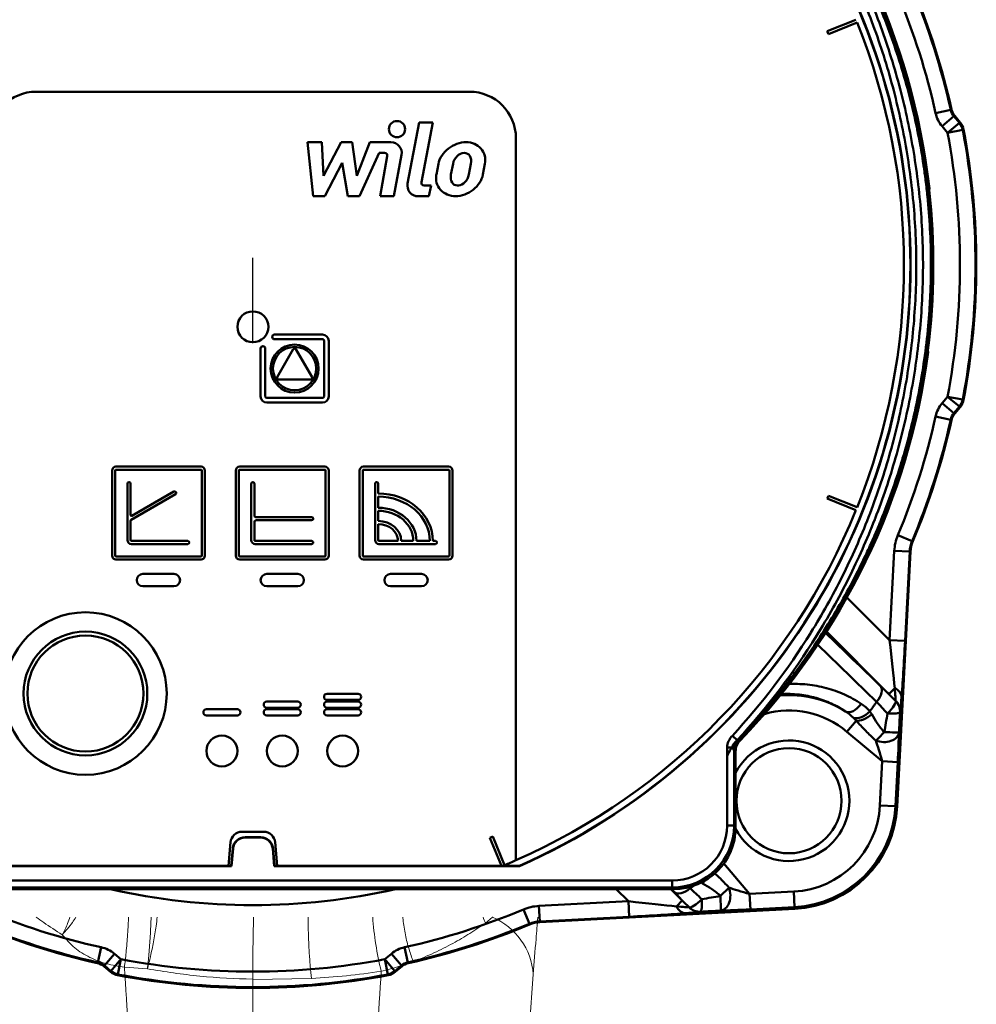
# Model space of a CAD drawing. Extents: x -69 to 1032, y -109 to 243.
# Drawn here: x 777 to 838, y 31 to 95 of the extents above; entities that cross this region are included whole.
import ezdxf

# ---------------------------------------------------------------- set-up
doc = ezdxf.new("R2010")
doc.units = 0
doc.linetypes.add('AM_ISO08W050', pattern=[18, 12, -1.5, 3, -1.5])
doc.layers.get('0').update_dxf_attribs({"linetype": 'CONTINUOUS'})
doc.layers.add('AM_0', color=7, linetype='CONTINUOUS', lineweight=50)
doc.layers.add('AM_7', color=4, linetype='AM_ISO08W050', lineweight=25)

# ---------------------------------------------------------------- blocks, each defined once
blk = doc.blocks.new('jkl')
at = {"layer": 'AM_0'}
for p, q in [((1362.862, 130.683), (1361.007, 129.934)), ((1362.936, 130.497), (1361.082, 129.748)), ((1361.007, 129.934), (1361.082, 129.748)), ((1337.888, 126.028), (1309.888, 126.028)), ((1368.01, 124.645), (1368.986, 124.862)), ((1368.986, 124.862), (1369.035, 124.886)), ((1368.431, 123.794), (1369.196, 124.436)), ((1369.245, 124.46), (1369.196, 124.436)), ((1369.196, 124.436), (1369.549, 124.016)), ((1369.598, 124.04), (1369.245, 124.46)), ((1333.887, 120.099), (1334.633, 124.028)), ((1334.633, 124.028), (1335.508, 124.028)), ((1335.508, 124.028), (1334.776, 120.176)), ((1368.783, 123.374), (1368.431, 123.794)), ((1368.783, 123.374), (1369.549, 124.016)), ((1368.783, 123.374), (1369.765, 123.561)), ((1369.549, 124.016), (1369.598, 124.04)), ((1369.814, 123.584), (1369.765, 123.561)), ((1340.888, 76.341), (1340.888, 123.028)), ((1327.429, 122.768), (1328.339, 122.768)), ((1327.779, 119.268), (1327.429, 122.768)), ((1328.444, 120.598), (1328.339, 122.768)), ((1329.599, 122.768), (1328.444, 120.598)), ((1329.599, 122.768), (1330.299, 122.768)), ((1330.614, 120.598), (1330.299, 122.768)), ((1331.454, 122.768), (1330.614, 120.598)), ((1331.454, 122.768), (1332.813, 122.768)), ((1332.049, 122.068), (1330.789, 119.268)), ((1332.404, 122.068), (1332.049, 122.068)), ((1332.119, 119.268), (1332.576, 121.861)), ((1333.501, 121.938), (1332.994, 119.268)), ((1329.669, 121.438), (1328.549, 119.268)), ((1330.019, 119.268), (1329.669, 121.438)), ((1335.745, 120.668), (1335.878, 121.368)), ((1336.69, 120.668), (1336.823, 121.368)), ((1337.978, 121.368), (1337.845, 120.668)), ((1338.888, 121.368), (1338.755, 120.668)), ((1334.948, 119.968), (1335.402, 119.968)), ((1335.402, 119.968), (1335.269, 119.268)), ((1337.17, 119.967), (1337.118, 119.967)), ((1328.549, 119.268), (1327.779, 119.268)), ((1330.789, 119.268), (1330.019, 119.268)), ((1332.994, 119.268), (1332.119, 119.268)), ((1335.269, 119.268), (1334.574, 119.268)), ((1325.288, 110.328), (1328.388, 110.328)), ((1328.388, 110.028), (1325.288, 110.028)), ((1328.488, 106.328), (1328.488, 109.928)), ((1328.788, 109.928), (1328.788, 106.328)), ((1324.388, 106.328), (1324.388, 109.428)), ((1324.688, 109.428), (1324.688, 106.328)), ((1326.501, 109.378), (1325.462, 107.578)), ((1327.714, 107.578), (1326.674, 109.378)), ((1325.549, 107.428), (1327.627, 107.428)), ((1368.431, 105.889), (1368.783, 106.309)), ((1368.783, 106.309), (1369.765, 106.122)), ((1368.783, 106.309), (1369.549, 105.667)), ((1324.788, 106.228), (1328.388, 106.228)), ((1328.388, 105.928), (1324.788, 105.928)), ((1368.431, 105.889), (1369.196, 105.247)), ((1369.549, 105.667), (1369.196, 105.247)), ((1369.598, 105.643), (1369.549, 105.667)), ((1369.765, 106.122), (1369.814, 106.099)), ((1368.01, 105.038), (1368.986, 104.821)), ((1369.196, 105.247), (1369.245, 105.223)), ((1369.245, 105.223), (1369.598, 105.643)), ((1369.035, 104.797), (1368.986, 104.821)), ((1314.788, 96.039), (1314.788, 101.539)), ((1314.988, 101.539), (1314.988, 96.039)), ((1315.038, 101.789), (1320.538, 101.789)), ((1320.538, 101.589), (1315.038, 101.589)), ((1320.588, 96.039), (1320.588, 101.539)), ((1320.788, 101.539), (1320.788, 96.039)), ((1322.788, 96.039), (1322.788, 101.539)), ((1322.988, 101.539), (1322.988, 96.039)), ((1323.038, 101.789), (1328.538, 101.789)), ((1328.538, 101.589), (1323.038, 101.589)), ((1328.588, 96.039), (1328.588, 101.539)), ((1328.788, 101.539), (1328.788, 96.039)), ((1330.788, 96.039), (1330.788, 101.539)), ((1330.988, 101.539), (1330.988, 96.039)), ((1331.038, 101.789), (1336.538, 101.789)), ((1336.538, 101.589), (1331.038, 101.589)), ((1336.588, 96.039), (1336.588, 101.539)), ((1336.788, 101.539), (1336.788, 96.039)), ((1315.788, 97.039), (1315.788, 100.689)), ((1315.988, 100.689), (1315.988, 98.647)), ((1323.788, 97.039), (1323.788, 100.689)), ((1323.988, 100.689), (1323.988, 98.621)), ((1331.788, 97.039), (1331.788, 100.689)), ((1331.988, 100.689), (1331.988, 100.054)), ((1318.886, 100.003), (1316.013, 98.344)), ((1316.063, 98.604), (1318.786, 100.176)), ((1331.988, 99.849), (1331.988, 99.135)), ((1361.082, 99.909), (1361.007, 99.723)), ((1362.862, 98.974), (1361.007, 99.723)), ((1362.936, 99.16), (1361.082, 99.909)), ((1331.988, 98.939), (1331.988, 98.276)), ((1315.988, 98.301), (1315.988, 97.039)), ((1323.988, 98.221), (1323.988, 97.039)), ((1324.088, 98.521), (1327.688, 98.521)), ((1327.688, 98.321), (1324.088, 98.321)), ((1331.988, 98.079), (1331.988, 97.039)), ((1316.038, 96.989), (1319.688, 96.989)), ((1319.688, 96.789), (1316.038, 96.789)), ((1324.038, 96.989), (1327.688, 96.989)), ((1327.688, 96.789), (1324.038, 96.789)), ((1332.038, 96.989), (1333.268, 96.989)), ((1335.688, 96.789), (1332.038, 96.789)), ((1333.473, 96.989), (1334.258, 96.989)), ((1334.463, 96.989), (1335.328, 96.989)), ((1335.523, 96.989), (1335.688, 96.989)), ((1365.569, 97.361), (1366.491, 96.975)), ((1366.491, 96.975), (1366.544, 96.962)), ((1365.037, 90.573), (1365.34, 96.358)), ((1365.34, 96.358), (1366.338, 96.306)), ((1365.528, 79.827), (1366.391, 96.294)), ((1366.338, 96.306), (1366.035, 90.521)), ((1366.391, 96.294), (1366.338, 96.306)), ((1315.038, 95.989), (1320.538, 95.989)), ((1320.538, 95.789), (1315.038, 95.789)), ((1323.038, 95.989), (1328.538, 95.989)), ((1328.538, 95.789), (1323.038, 95.789)), ((1331.038, 95.989), (1336.538, 95.989)), ((1336.538, 95.789), (1331.038, 95.789)), ((1318.788, 94.853), (1316.788, 94.853)), ((1326.788, 94.853), (1324.788, 94.853)), ((1334.788, 94.853), (1332.788, 94.853)), ((1316.788, 94.053), (1318.788, 94.053)), ((1324.788, 94.053), (1326.788, 94.053)), ((1332.788, 94.053), (1334.788, 94.053)), ((1362.277, 93.333), (1365.037, 90.573)), ((1364.984, 87.092), (1360.953, 91.123)), ((1365.037, 90.573), (1366.035, 90.521)), ((1364.984, 87.092), (1365.365, 87.473)), ((1326.788, 86.608), (1324.788, 86.608)), ((1330.688, 87.108), (1328.688, 87.108)), ((1328.688, 86.708), (1330.688, 86.708)), ((1330.688, 86.608), (1328.688, 86.608)), ((1322.888, 86.108), (1320.888, 86.108)), ((1324.788, 86.208), (1326.788, 86.208)), ((1326.788, 86.108), (1324.788, 86.108)), ((1328.688, 86.208), (1330.688, 86.208)), ((1330.688, 86.108), (1328.688, 86.108)), ((1320.888, 85.708), (1322.888, 85.708)), ((1324.788, 85.708), (1326.788, 85.708)), ((1328.688, 85.708), (1330.688, 85.708)), ((1362.877, 85.365), (1362.282, 84.656)), ((1364.564, 82.742), (1362.282, 84.656)), ((1354.878, 84.396), (1355.188, 84.11)), ((1355.269, 84.135), (1355.37, 84.093)), ((1354.533, 83.071), (1354.533, 83.628)), ((1354.533, 83.628), (1354.854, 83.628)), ((1354.983, 83.438), (1354.983, 78.581)), ((1355.085, 83.395), (1354.984, 83.436)), ((1355.085, 83.395), (1355.085, 78.479)), ((1354.533, 78.581), (1354.533, 83.071)), ((1364.414, 79.885), (1364.564, 82.742)), ((1364.564, 82.742), (1365.562, 82.69)), ((1365.562, 82.69), (1365.412, 79.833)), ((1364.414, 79.885), (1365.412, 79.833)), ((1365.528, 79.827), (1365.412, 79.833)), ((1354.533, 78.581), (1354.983, 78.581)), ((1354.983, 78.581), (1355.085, 78.479)), ((1323.193, 78.188), (1324.583, 78.188)), ((1324.393, 77.828), (1323.383, 77.828)), ((1323.383, 77.828), (1323.383, 77.807)), ((1324.393, 77.807), (1323.383, 77.807)), ((1324.393, 77.828), (1324.393, 77.807)), ((1339.205, 77.796), (1339.39, 77.873)), ((1339.205, 77.796), (1339.959, 75.988)), ((1339.39, 77.873), (1340.159, 76.027)), ((1322.313, 75.988), (1322.445, 77.504)), ((1322.586, 77.098), (1322.489, 75.989)), ((1322.607, 77.096), (1322.508, 75.968)), ((1322.586, 77.098), (1322.607, 77.096)), ((1325.19, 77.098), (1325.169, 77.096)), ((1325.268, 75.968), (1325.169, 77.096)), ((1325.287, 75.989), (1325.19, 77.098)), ((1325.33, 77.504), (1325.463, 75.988)), ((1322.508, 75.968), (1306.654, 75.968)), ((1307.817, 75.988), (1322.313, 75.988)), ((1322.313, 75.989), (1322.489, 75.989)), ((1322.489, 75.989), (1322.508, 75.968)), ((1325.268, 75.968), (1325.287, 75.989)), ((1341.122, 75.968), (1325.268, 75.968)), ((1325.287, 75.989), (1325.463, 75.989)), ((1325.463, 75.988), (1339.959, 75.988)), ((1339.958, 75.989), (1341.117, 75.989)), ((1341.122, 75.968), (1341.117, 75.989)), ((1354.332, 76.142), (1355.989, 74.167)), ((1351.086, 74.48), (1296.69, 74.48)), ((1296.792, 75.032), (1350.984, 75.032)), ((1350.984, 74.582), (1296.792, 74.582)), ((1348.158, 73.694), (1347.372, 74.48)), ((1350.906, 74.48), (1351.639, 73.747)), ((1350.984, 75.032), (1350.984, 74.582)), ((1351.086, 74.48), (1350.984, 74.582)), ((1355.989, 74.167), (1358.845, 74.317)), ((1355.989, 74.167), (1356.041, 73.169)), ((1358.845, 74.317), (1358.898, 73.319)), ((1342.372, 73.391), (1348.158, 73.694)), ((1342.425, 72.392), (1342.372, 73.391)), ((1342.437, 72.34), (1358.904, 73.203)), ((1348.21, 72.696), (1348.158, 73.694)), ((1351.258, 73.366), (1351.639, 73.747)), ((1358.898, 73.319), (1356.041, 73.169)), ((1358.904, 73.203), (1358.898, 73.319)), ((1341.756, 72.24), (1341.37, 73.161)), ((1348.21, 72.696), (1342.425, 72.392)), ((1341.769, 72.187), (1341.756, 72.24)), ((1342.425, 72.392), (1342.437, 72.34)), ((1313.869, 69.744), (1314.086, 70.72)), ((1333.91, 69.744), (1333.693, 70.72)), ((1314.294, 69.534), (1314.937, 70.3)), ((1314.937, 70.3), (1315.357, 69.948)), ((1332.422, 69.948), (1332.841, 70.3)), ((1333.484, 69.534), (1332.841, 70.3)), ((1313.845, 69.695), (1313.869, 69.744)), ((1314.294, 69.534), (1314.27, 69.485)), ((1314.27, 69.485), (1314.691, 69.133)), ((1314.714, 69.182), (1314.294, 69.534)), ((1314.714, 69.182), (1315.357, 69.948)), ((1315.17, 68.966), (1315.357, 69.948)), ((1332.608, 68.966), (1332.422, 69.948)), ((1333.064, 69.182), (1332.422, 69.948)), ((1333.484, 69.534), (1333.064, 69.182)), ((1333.088, 69.133), (1333.508, 69.485)), ((1333.508, 69.485), (1333.484, 69.534)), ((1333.91, 69.744), (1333.934, 69.695)), ((1314.691, 69.133), (1314.714, 69.182)), ((1315.17, 68.966), (1315.146, 68.916)), ((1332.632, 68.916), (1332.608, 68.966)), ((1333.064, 69.182), (1333.088, 69.133))]:
    blk.add_line(p, q, dxfattribs=at)
for centre, radius in [((1333.204, 123.608), 0.525), ((1323.888, 110.828), 1), ((1326.588, 108.128), 1.55), ((1326.588, 108.128), 1.4), ((1313.068, 87.122), 5.25), ((1313.068, 87.122), 4), ((1313.068, 87.122), 3.75), ((1321.888, 83.408), 1), ((1325.788, 83.408), 1), ((1329.688, 83.408), 1), ((1358.537, 80.193), 3.398)]:
    blk.add_circle(centre, radius, dxfattribs=at)
for centre, radius, start, end in [((1323.888, 114.828), 42.49, 293.92226, 66.07774), ((1323.888, 114.828), 42.51, 293.91628, 66.08372), ((1323.888, 114.828), 43.997, 6.46201, 44.31158), ((1323.889, 114.842), 46.197, 12.52755, 22.75284), ((1323.889, 114.842), 46.25, 12.54328, 22.74187), ((1323.889, 114.842), 45.197, 12.52755, 22.75284), ((1323.888, 114.828), 42.075, 338.13618, 21.86382), ((1309.888, 123.028), 3, 90, 180), ((1337.888, 123.028), 3, 0, 90), ((1370.011, 125.103), 1, 192.54311, 220.00016), ((1369.962, 125.079), 1.999, 192.52741, 220.00014), ((1368.832, 123.397), 1, 10.77832, 40.00019), ((1323.889, 114.842), 46.697, 349.23882, 10.76118), ((1323.889, 114.842), 46.75, 349.22149, 10.77851), ((1323.889, 114.842), 45.697, 349.23882, 10.76118), ((1332.813, 122.068), 0.7, 349.24203, 90), ((1332.404, 121.893), 0.175, 349.24203, 90), ((1334.574, 119.968), 0.7, 169.24203, 270), ((1334.948, 120.143), 0.175, 169.24203, 270), ((1323.889, 114.842), 43.974, 352.77759, 6.31185), ((1325.288, 110.178), 0.15, 90, 270), ((1328.388, 109.928), 0.4, 0, 90), ((1324.538, 109.428), 0.15, 0, 180), ((1328.388, 109.928), 0.1, 0, 90), ((1326.588, 109.328), 0.1, 30, 150), ((1323.888, 114.828), 43.997, 315.68731, 352.64168), ((1325.549, 107.528), 0.1, 150, 270), ((1327.627, 107.528), 0.1, 270, 30), ((1324.788, 106.328), 0.4, 180, 270), ((1324.788, 106.328), 0.1, 180, 270), ((1328.388, 106.328), 0.4, 270, 0), ((1328.388, 106.328), 0.1, 270, 0), ((1369.962, 104.604), 1.999, 139.99986, 167.47259), ((1368.832, 106.286), 1, 319.99981, 349.22168), ((1323.889, 114.842), 45.197, 337.24716, 347.47245), ((1370.011, 104.58), 1, 139.99984, 167.45689), ((1323.889, 114.842), 46.197, 337.24716, 347.47245), ((1323.889, 114.842), 46.25, 337.25813, 347.45672), ((1315.038, 101.539), 0.25, 90, 180), ((1315.038, 101.539), 0.05, 90, 180), ((1320.538, 101.539), 0.25, 0, 90), ((1320.538, 101.539), 0.05, 0, 90), ((1323.038, 101.539), 0.25, 90, 180), ((1323.038, 101.539), 0.05, 90, 180), ((1328.538, 101.539), 0.25, 0, 90), ((1328.538, 101.539), 0.05, 0, 90), ((1331.038, 101.539), 0.25, 90, 180), ((1331.038, 101.539), 0.05, 90, 180), ((1336.538, 101.539), 0.25, 0, 90), ((1336.538, 101.539), 0.05, 0, 90), ((1315.888, 100.689), 0.1, 0, 180), ((1323.888, 100.689), 0.1, 0, 180), ((1331.888, 100.689), 0.1, 0, 180), ((1318.836, 100.089), 0.1, 300, 120), ((1323.888, 114.828), 42.075, 293.83101, 337.86382), ((1316.038, 98.647), 0.05, 180, 300), ((1316.038, 98.301), 0.05, 120, 180), ((1324.088, 98.621), 0.1, 180, 270), ((1324.088, 98.221), 0.1, 90, 180), ((1327.688, 98.421), 0.1, 270, 90), ((1316.038, 97.039), 0.25, 180, 270), ((1316.038, 97.039), 0.05, 180, 270), ((1319.688, 96.889), 0.1, 270, 90), ((1324.038, 97.039), 0.25, 180, 270), ((1324.038, 97.039), 0.05, 180, 270), ((1327.688, 96.889), 0.1, 270, 90), ((1332.038, 97.039), 0.25, 180, 270), ((1332.038, 97.039), 0.05, 180, 270), ((1335.688, 96.889), 0.1, 270, 90), ((1368.387, 96.189), 1.999, 157.25803, 177.0001), ((1315.038, 96.039), 0.25, 180, 270), ((1315.038, 96.039), 0.05, 180, 270), ((1320.538, 96.039), 0.05, 270, 0), ((1320.538, 96.039), 0.25, 270, 0), ((1323.038, 96.039), 0.25, 180, 270), ((1323.038, 96.039), 0.05, 180, 270), ((1328.538, 96.039), 0.05, 270, 0), ((1328.538, 96.039), 0.25, 270, 0), ((1331.038, 96.039), 0.25, 180, 270), ((1331.038, 96.039), 0.05, 180, 270), ((1336.538, 96.039), 0.05, 270, 0), ((1336.538, 96.039), 0.25, 270, 0), ((1316.788, 94.453), 0.4, 90, 270), ((1318.788, 94.453), 0.4, 270, 90), ((1324.788, 94.453), 0.4, 90, 270), ((1326.788, 94.453), 0.4, 270, 90), ((1332.788, 94.453), 0.4, 90, 270), ((1334.788, 94.453), 0.4, 270, 90), ((1324.788, 86.408), 0.2, 90, 270), ((1326.788, 86.408), 0.2, 270, 90), ((1328.688, 86.908), 0.2, 90, 270), ((1328.688, 86.408), 0.2, 90, 270), ((1330.688, 86.908), 0.2, 270, 90), ((1330.688, 86.408), 0.2, 270, 90), ((1358.537, 80.193), 6.826, 57.61997, 94.8374), ((1323.889, 114.842), 49.225, 324.08413, 324.97305), ((1320.888, 85.908), 0.2, 90, 270), ((1322.888, 85.908), 0.2, 270, 90), ((1324.788, 85.908), 0.2, 90, 270), ((1326.788, 85.908), 0.2, 270, 90), ((1328.688, 85.908), 0.2, 90, 270), ((1330.688, 85.908), 0.2, 270, 90), ((1358.537, 80.193), 5.826, 50, 105.82539), ((1358.537, 80.193), 3.898, 207.64149, 152.32329), ((1358.537, 80.193), 5.884, 273, 357), ((1358.537, 80.193), 6.884, 273, 357), ((1358.537, 80.193), 7, 273, 357), ((1323.193, 77.438), 0.75, 90, 175), ((1323.383, 77.028), 0.8, 90, 175), ((1323.383, 77.028), 0.779, 90, 175), ((1324.393, 77.028), 0.8, 5, 90), ((1324.393, 77.028), 0.779, 5, 90), ((1324.583, 77.438), 0.75, 5, 90), ((1323.888, 114.828), 42.075, 292.75059, 293.83101), ((1323.889, 114.842), 41.401, 257.13481, 282.86519), ((1323.889, 114.842), 49.225, 305.02695, 305.34753), ((1323.889, 114.842), 45.197, 247.24716, 257.47245), ((1323.889, 114.842), 45.197, 282.52755, 292.75284), ((1323.889, 114.842), 46.25, 247.25813, 257.45672), ((1323.889, 114.842), 46.197, 247.24716, 257.47245), ((1323.889, 114.842), 46.197, 282.52755, 292.75284), ((1323.889, 114.842), 46.25, 282.54328, 292.74187), ((1342.541, 70.343), 1.999, 92.9999, 112.74197), ((1313.652, 68.769), 1.999, 49.99986, 77.47259), ((1334.127, 68.769), 1.999, 102.52741, 130.00014), ((1313.628, 68.72), 1, 49.99983, 77.45689), ((1323.889, 114.842), 45.697, 259.23882, 280.76118), ((1334.151, 68.72), 1, 102.54311, 130.00017), ((1315.333, 69.898), 1, 229.99981, 259.22168), ((1323.889, 114.842), 46.75, 259.22149, 280.77851), ((1323.889, 114.842), 46.697, 259.23882, 280.76118), ((1332.445, 69.898), 1, 280.77832, 310.00019)]:
    blk.add_arc(centre, radius, start, end, dxfattribs=at)
for centre, major_axis, ratio, start_param, end_param in [((1369.961, 125.078), (0.442, -0.895), 0.999634, 4.472384, 4.952394), ((1368.783, 123.374), (0.429, -0.903), 0.999634, 1.315729, 1.825864), ((1337.275, 121.508), (1.274, 0.843), 0.735131, 0.838362, 2.5205), ((1337.576, 121.508), (1.226, 0.573), 0.915169, 5.699323, 7.38146), ((1337.4, 121.368), (0.329, 0.655), 0.753187, 0.361368, 1.932164), ((1337.396, 121.343), (0.345, 0.682), 0.716192, 5.095058, 6.665854), ((1337.088, 120.528), (1.301, 0.456), 0.902812, 2.659544, 4.341681), ((1337.275, 120.708), (0.354, 0.698), 0.696861, 1.963548, 3.505732), ((1337.389, 120.528), (1.225, 0.877), 0.738215, 3.942412, 5.624549), ((1337.277, 120.718), (0.233, 0.731), 0.73451, 3.368391, 4.87678), ((1323.888, 123.765), (0, 44.792), 0.979895, 4.616765, 4.623306), ((1323.888, 105.92), (0, -44.65), 0.979895, 1.644174, 1.650777), ((1368.783, 106.309), (-0.429, -0.903), 0.999634, 1.315729, 1.825864), ((1369.961, 104.605), (-0.442, -0.895), 0.999634, 4.472384, 4.952394), ((1331.988, 96.989), (3.535, 0), 0.86685, 0, 1.570796), ((1331.988, 96.989), (3.34, 0), 0.856287, 0, 1.570796), ((1331.988, 96.989), (2.475, 0), 0.86685, 0, 1.570796), ((1331.988, 96.989), (2.27, 0), 0.859031, 0, 1.570796), ((1331.988, 96.989), (1.485, 0), 0.86685, 0, 1.570796), ((1331.988, 96.989), (1.28, 0), 0.851562, 0, 1.570796), ((1384.782, 92.441), (19.371, -4.428), 0.386032, 3.074484, 3.208701), ((1368.334, 96.202), (-0.445, -1.948), 0.999908, 4.539934, 4.884844), ((1364.95, 90.66), (0.463, -3.997), 0.019043, 0.645685, 1.546773), ((1365.948, 90.608), (-0.245, -4.704), 0.019454, 0.652181, 1.55327), ((1363.729, 86.917), (0.694, 0.72), 0.568878, 4.801594, 6.251351), ((1364.811, 86.919), (0.997, -0.077), 0.692349, 0.036286, 1.035849), ((1364.711, 85.958), (0.703, 0.712), 0.231916, 4.750602, 6.198462), ((1364.711, 85.958), (0.943, -0.334), 0.995786, 0.289471, 1.114299), ((1362.728, 86.802), (-0.551, -0.835), 0.573239, 0.031952, 1.546798), ((1363.291, 86.303), (-0.763, -0.647), 0.562331, 0.356132, 1.707901), ((1334.761, 54.351), (28.746, 31.873), 0.246287, 6.249417, 6.320617), ((1363.472, 86.074), (0.8, 0.6), 0.48644, 3.589135, 4.861258), ((1364.719, 85.652), (1.196, 6.847), 0.021742, 4.566304, 4.741079), ((1364.711, 85.958), (0.999, -0.049), 0.128665, 4.911853, 6.256786), ((1365.598, 85.363), (0.327, 6.529), 0.012804, 4.597729, 4.796248), ((1355.983, 83.438), (-0.944, -0.33), 0.998604, 5.175169, 5.946433), ((1355.984, 83.436), (0.378, 0.926), 0.999822, 1.18387, 1.957727), ((1356.085, 83.394), (-0.926, 0.377), 0.999822, 5.896847, 6.670125), ((1364.646, 84.665), (0.68, 0.733), 0.058026, 3.846129, 4.718802), ((1364.646, 84.665), (1, -0.028), 0.678944, 4.218895, 6.247524), ((1364.513, 82.784), (0.513, -1.735), 0.020027, 1.540583, 2.408274), ((1364.646, 84.665), (0.999, -0.051), 0.032315, 4.761052, 6.256992), ((1365.512, 82.732), (-0.13, -2.501), 0.020908, 1.555032, 2.422723), ((1350.983, 78.582), (2.511, -2.511), 0.999695, 5.497939, 7.068431), ((1350.983, 78.582), (2.829, -2.829), 0.999764, 5.497939, 7.068431), ((1351.085, 78.48), (2.829, -2.829), 0.999695, 5.497939, 7.068431), ((1351.813, 75.002), (-0.72, -0.694), 0.568878, 0.031834, 1.481592), ((1352.656, 75.258), (-0.6, -0.8), 0.48644, 1.421927, 1.625718), ((1354.066, 74.085), (0.733, 0.68), 0.058026, 4.705976, 5.578649), ((1354.066, 74.085), (0.028, -1), 0.678944, 0.035662, 2.06429), ((1355.947, 74.217), (-1.735, 0.513), 0.020027, 0.733318, 1.60101), ((1353.079, 74.011), (6.847, 1.196), 0.021742, 4.683699, 4.858474), ((1354.066, 74.085), (0.051, -0.999), 0.032315, 0.026194, 1.522134), ((1346.289, 53.948), (-4.428, 19.371), 0.386032, 6.216077, 6.350294), ((1348.07, 73.781), (-3.997, 0.463), 0.019043, 1.594819, 2.495908), ((1351.812, 73.92), (0.077, -0.997), 0.692349, 5.247336, 6.246899), ((1352.772, 74.02), (-0.712, -0.703), 0.231916, 0.084724, 1.532583), ((1352.772, 74.02), (0.334, -0.943), 0.995786, 5.168887, 5.993714), ((1352.772, 74.02), (0.049, -0.999), 0.128665, 0.026399, 1.371332), ((1348.123, 72.783), (-4.704, -0.245), 0.019454, 1.588323, 2.489411), ((1353.367, 73.132), (6.529, 0.327), 0.012804, 4.62853, 4.827049), ((1355.999, 73.219), (-2.501, -0.13), 0.020908, 0.718869, 1.586561), ((1342.529, 70.397), (-1.948, -0.445), 0.999908, 4.539934, 4.884844), ((1313.653, 68.77), (-0.895, 0.442), 0.999634, 4.472384, 4.952394), ((1334.126, 68.77), (-0.895, -0.442), 0.999634, 4.472384, 4.952394), ((1315.357, 69.948), (-0.903, 0.429), 0.999634, 1.315729, 1.825864), ((1332.422, 69.948), (-0.903, -0.429), 0.999634, 1.315729, 1.825864)]:
    blk.add_ellipse(centre, major_axis=major_axis, ratio=ratio, start_param=start_param, end_param=end_param, dxfattribs=at)
for points, knots in [([(1354.878, 84.396), (1356.787, 86.469), (1358.469, 88.688), (1359.936, 91.047), (1359.939, 91.052), (1359.942, 91.056), (1359.945, 91.061), (1360.675, 92.236), (1361.352, 93.445), (1361.975, 94.689), (1362.287, 95.314), (1362.586, 95.948), (1362.871, 96.59), (1363.154, 97.23), (1363.424, 97.878), (1363.677, 98.528), (1364.184, 99.831), (1364.627, 101.146), (1365.009, 102.479), (1365.202, 103.151), (1365.38, 103.827), (1365.542, 104.509), (1365.703, 105.187), (1365.849, 105.87), (1365.978, 106.554), (1365.979, 106.56), (1365.98, 106.565), (1365.981, 106.571), (1366.239, 107.932), (1366.434, 109.308), (1366.566, 110.7), (1366.567, 110.714), (1366.569, 110.729), (1366.57, 110.744), (1366.634, 111.428), (1366.682, 112.116), (1366.715, 112.805), (1366.747, 113.508), (1366.763, 114.212), (1366.762, 114.917), (1366.762, 114.929), (1366.761, 114.942), (1366.761, 114.955), (1366.759, 115.647), (1366.741, 116.338), (1366.706, 117.028), (1366.705, 117.04), (1366.705, 117.052), (1366.704, 117.064), (1366.668, 117.755), (1366.616, 118.447), (1366.548, 119.133), (1366.547, 119.144), (1366.546, 119.156), (1366.545, 119.167), (1366.407, 120.553), (1366.205, 121.923), (1365.943, 123.278), (1365.941, 123.287), (1365.939, 123.296), (1365.937, 123.306), (1365.672, 124.669), (1365.345, 126.018), (1364.956, 127.351), (1364.569, 128.678), (1364.121, 129.989), (1363.61, 131.285), (1363.608, 131.291), (1363.606, 131.297), (1363.603, 131.303), (1363.475, 131.629), (1363.343, 131.953), (1363.206, 132.276), (1363.072, 132.595), (1362.934, 132.912), (1362.793, 133.228), (1362.79, 133.233), (1362.788, 133.238), (1362.786, 133.243), (1362.5, 133.879), (1362.2, 134.507), (1361.888, 135.125), (1361.885, 135.129), (1361.883, 135.134), (1361.881, 135.138), (1361.252, 136.381), (1360.569, 137.588), (1359.833, 138.76), (1358.355, 141.113), (1356.664, 143.325), (1354.746, 145.39)], [0, 0, 0, 0, 0.125, 0.125, 0.125, 0.125257, 0.125257, 0.125257, 0.1875, 0.1875, 0.1875, 0.21875, 0.21875, 0.21875, 0.24986, 0.24986, 0.24986, 0.31224, 0.31224, 0.31224, 0.343705, 0.343705, 0.343705, 0.375, 0.375, 0.375, 0.375257, 0.375257, 0.375257, 0.4375, 0.4375, 0.4375, 0.438155, 0.438155, 0.438155, 0.46875, 0.46875, 0.46875, 0.5, 0.5, 0.5, 0.500569, 0.500569, 0.500569, 0.53125, 0.53125, 0.53125, 0.531783, 0.531783, 0.531783, 0.5625, 0.5625, 0.5625, 0.562997, 0.562997, 0.562997, 0.625, 0.625, 0.625, 0.625426, 0.625426, 0.625426, 0.687855, 0.687855, 0.687855, 0.75, 0.75, 0.75, 0.750284, 0.750284, 0.750284, 0.765891, 0.765891, 0.765891, 0.78125, 0.78125, 0.78125, 0.781499, 0.781499, 0.781499, 0.8125, 0.8125, 0.8125, 0.812713, 0.812713, 0.812713, 0.875, 0.875, 0.875, 1, 1, 1, 1]), ([(1355.011, 145.739), (1355.417, 145.327), (1355.815, 144.906), (1356.204, 144.478), (1356.685, 143.95), (1357.152, 143.411), (1357.605, 142.861), (1357.689, 142.76), (1357.771, 142.658), (1357.854, 142.556), (1358.22, 142.105), (1358.576, 141.647), (1358.923, 141.181), (1359.351, 140.609), (1359.764, 140.026), (1360.164, 139.433), (1360.235, 139.328), (1360.304, 139.224), (1360.374, 139.119), (1360.503, 138.924), (1360.63, 138.728), (1360.755, 138.532), (1360.949, 138.229), (1361.139, 137.924), (1361.324, 137.617), (1361.697, 137.002), (1362.053, 136.379), (1362.395, 135.747), (1362.448, 135.649), (1362.501, 135.551), (1362.553, 135.453), (1362.837, 134.917), (1363.111, 134.376), (1363.373, 133.828), (1363.418, 133.734), (1363.463, 133.64), (1363.507, 133.546), (1363.616, 133.315), (1363.722, 133.084), (1363.827, 132.851), (1363.975, 132.523), (1364.119, 132.192), (1364.258, 131.86), (1364.296, 131.771), (1364.333, 131.681), (1364.37, 131.592), (1364.884, 130.348), (1365.339, 129.086), (1365.735, 127.808), (1365.948, 127.122), (1366.144, 126.432), (1366.322, 125.737), (1366.501, 125.043), (1366.663, 124.345), (1366.808, 123.64), (1366.819, 123.587), (1366.83, 123.534), (1366.841, 123.48), (1366.973, 122.827), (1367.09, 122.17), (1367.193, 121.509), (1367.199, 121.467), (1367.206, 121.424), (1367.212, 121.382), (1367.26, 121.065), (1367.305, 120.748), (1367.347, 120.43), (1367.393, 120.068), (1367.436, 119.707), (1367.474, 119.345), (1367.477, 119.316), (1367.48, 119.288), (1367.483, 119.259), (1367.554, 118.563), (1367.608, 117.867), (1367.646, 117.169), (1367.686, 116.444), (1367.707, 115.717), (1367.709, 114.989), (1367.711, 114.622), (1367.707, 114.255), (1367.699, 113.889), (1367.691, 113.523), (1367.679, 113.158), (1367.662, 112.793), (1367.644, 112.428), (1367.622, 112.063), (1367.596, 111.698), (1367.572, 111.368), (1367.544, 111.038), (1367.513, 110.709), (1367.51, 110.675), (1367.507, 110.641), (1367.503, 110.608), (1367.432, 109.883), (1367.344, 109.161), (1367.237, 108.442), (1367.14, 107.785), (1367.028, 107.131), (1366.901, 106.479), (1366.889, 106.419), (1366.877, 106.36), (1366.865, 106.3), (1366.738, 105.661), (1366.596, 105.022), (1366.44, 104.389), (1366.423, 104.32), (1366.406, 104.251), (1366.389, 104.182), (1366.233, 103.56), (1366.064, 102.943), (1365.881, 102.33), (1365.858, 102.251), (1365.834, 102.172), (1365.81, 102.094), (1365.421, 100.814), (1364.975, 99.554), (1364.472, 98.313), (1364.433, 98.217), (1364.393, 98.12), (1364.353, 98.024), (1364.216, 97.692), (1364.074, 97.361), (1363.928, 97.031), (1363.782, 96.703), (1363.633, 96.375), (1363.479, 96.05), (1363.223, 95.508), (1362.956, 94.971), (1362.679, 94.442), (1362.623, 94.335), (1362.567, 94.229), (1362.51, 94.123), (1361.899, 92.978), (1361.239, 91.862), (1360.531, 90.776), (1360.457, 90.663), (1360.383, 90.55), (1360.308, 90.437), (1359.913, 89.844), (1359.503, 89.259), (1359.079, 88.684), (1358.868, 88.397), (1358.653, 88.113), (1358.434, 87.831), (1358.302, 87.661), (1358.169, 87.492), (1358.035, 87.324), (1357.946, 87.213), (1357.857, 87.102), (1357.767, 86.992), (1356.957, 85.999), (1356.105, 85.041), (1355.211, 84.121)], [0.0000003, 0.0000003, 0.0000003, 0.0000003, 0.0253861, 0.0253861, 0.0253861, 0.0567363, 0.0567363, 0.0567363, 0.0625, 0.0625, 0.0625, 0.0880671, 0.0880671, 0.0880671, 0.1194783, 0.1194783, 0.1194783, 0.125, 0.125, 0.125, 0.1352339, 0.1352339, 0.1352339, 0.1510101, 0.1510101, 0.1510101, 0.1825935, 0.1825935, 0.1825935, 0.1875, 0.1875, 0.1875, 0.2141688, 0.2141688, 0.2141688, 0.21875, 0.21875, 0.21875, 0.2299433, 0.2299433, 0.2299433, 0.2457407, 0.2457407, 0.2457407, 0.25, 0.25, 0.25, 0.3091235, 0.3091235, 0.3091235, 0.3408613, 0.3408613, 0.3408613, 0.3725978, 0.3725978, 0.3725978, 0.375, 0.375, 0.375, 0.4043713, 0.4043713, 0.4043713, 0.40625, 0.40625, 0.40625, 0.4202952, 0.4202952, 0.4202952, 0.4362337, 0.4362337, 0.4362337, 0.4375, 0.4375, 0.4375, 0.4681309, 0.4681309, 0.4681309, 0.5, 0.5, 0.5, 0.5160394, 0.5160394, 0.5160394, 0.5320268, 0.5320268, 0.5320268, 0.5480109, 0.5480109, 0.5480109, 0.5625, 0.5625, 0.5625, 0.5639821, 0.5639821, 0.5639821, 0.5958655, 0.5958655, 0.5958655, 0.625, 0.625, 0.625, 0.6276531, 0.6276531, 0.6276531, 0.65625, 0.65625, 0.65625, 0.6593629, 0.6593629, 0.6593629, 0.6875, 0.6875, 0.6875, 0.6911214, 0.6911214, 0.6911214, 0.75, 0.75, 0.75, 0.7545878, 0.7545878, 0.7545878, 0.7703986, 0.7703986, 0.7703986, 0.7861912, 0.7861912, 0.7861912, 0.8125, 0.8125, 0.8125, 0.8177847, 0.8177847, 0.8177847, 0.875, 0.875, 0.875, 0.8809573, 0.8809573, 0.8809573, 0.912388, 0.912388, 0.912388, 0.9280687, 0.9280687, 0.9280687, 0.9375, 0.9375, 0.9375, 0.9437414, 0.9437414, 0.9437414, 1, 1, 1, 1]), ([(1355.056, 145.677), (1356.99, 143.596), (1358.696, 141.366), (1360.188, 138.995), (1360.933, 137.81), (1361.625, 136.589), (1362.262, 135.332), (1362.58, 134.704), (1362.885, 134.067), (1363.176, 133.42), (1363.321, 133.096), (1363.463, 132.77), (1363.601, 132.443), (1363.739, 132.117), (1363.872, 131.79), (1364.002, 131.462), (1364.521, 130.148), (1364.976, 128.817), (1365.369, 127.471), (1365.762, 126.127), (1366.093, 124.767), (1366.361, 123.391), (1366.629, 122.015), (1366.835, 120.622), (1366.976, 119.214), (1367.047, 118.51), (1367.101, 117.801), (1367.137, 117.091), (1367.174, 116.382), (1367.194, 115.672), (1367.196, 114.962), (1367.198, 114.252), (1367.183, 113.542), (1367.15, 112.833), (1367.118, 112.124), (1367.069, 111.415), (1367.003, 110.71), (1366.871, 109.301), (1366.673, 107.908), (1366.414, 106.53), (1366.411, 106.517), (1366.409, 106.504), (1366.406, 106.491), (1366.274, 105.794), (1366.126, 105.099), (1365.962, 104.409), (1365.798, 103.721), (1365.618, 103.038), (1365.423, 102.36), (1365.044, 101.04), (1364.606, 99.736), (1364.105, 98.445), (1364.095, 98.42), (1364.086, 98.396), (1364.077, 98.372), (1363.573, 97.08), (1363.007, 95.802), (1362.385, 94.556), (1361.752, 93.287), (1361.057, 92.045), (1360.311, 90.845), (1358.819, 88.445), (1357.113, 86.199), (1355.188, 84.11)], [0, 0, 0, 0, 0.125, 0.125, 0.125, 0.1875, 0.1875, 0.1875, 0.21875, 0.21875, 0.21875, 0.234403, 0.234403, 0.234403, 0.25, 0.25, 0.25, 0.312536, 0.312536, 0.312536, 0.375, 0.375, 0.375, 0.4375, 0.4375, 0.4375, 0.46875, 0.46875, 0.46875, 0.5, 0.5, 0.5, 0.53125, 0.53125, 0.53125, 0.5625, 0.5625, 0.5625, 0.625, 0.625, 0.625, 0.625589, 0.625589, 0.625589, 0.657181, 0.657181, 0.657181, 0.688687, 0.688687, 0.688687, 0.75, 0.75, 0.75, 0.751146, 0.751146, 0.751146, 0.8125, 0.8125, 0.8125, 0.875, 0.875, 0.875, 1, 1, 1, 1]), ([(1355.071, 145.723), (1356.345, 144.441), (1357.397, 143.228), (1358.269, 142.134), (1358.44, 141.919), (1358.604, 141.709), (1358.762, 141.504), (1359.006, 141.186), (1359.234, 140.88), (1359.448, 140.586), (1359.623, 140.345), (1359.789, 140.112), (1359.945, 139.887), (1360.023, 139.775), (1360.099, 139.666), (1360.173, 139.558), (1360.209, 139.504), (1360.246, 139.451), (1360.281, 139.399), (1360.286, 139.392), (1360.29, 139.386), (1360.297, 139.376), (1360.304, 139.366), (1360.311, 139.355), (1360.317, 139.345), (1360.331, 139.325), (1360.345, 139.304), (1360.359, 139.284), (1360.387, 139.243), (1360.414, 139.202), (1360.441, 139.161), (1361.317, 137.85), (1362.078, 136.558), (1362.742, 135.304), (1363.074, 134.677), (1363.381, 134.059), (1363.666, 133.452), (1363.675, 133.434), (1363.684, 133.416), (1363.692, 133.397), (1363.826, 133.113), (1363.954, 132.831), (1364.078, 132.551), (1364.144, 132.402), (1364.208, 132.254), (1364.271, 132.107), (1364.303, 132.033), (1364.334, 131.96), (1364.365, 131.887), (1364.381, 131.85), (1364.395, 131.817), (1364.414, 131.771), (1364.433, 131.725), (1364.452, 131.68), (1364.471, 131.634), (1365.483, 129.2), (1366.233, 126.777), (1366.763, 124.417), (1366.869, 123.944), (1366.967, 123.473), (1367.056, 123.005), (1367.587, 120.209), (1367.817, 117.517), (1367.826, 114.984), (1367.826, 114.98), (1367.826, 114.975), (1367.826, 114.971), (1367.835, 112.434), (1367.622, 109.736), (1367.108, 106.931), (1367.023, 106.471), (1366.931, 106.009), (1366.83, 105.544), (1366.315, 103.172), (1365.579, 100.735), (1364.579, 98.285), (1364.56, 98.239), (1364.541, 98.193), (1364.522, 98.147), (1364.518, 98.136), (1364.513, 98.124), (1364.509, 98.115), (1364.505, 98.106), (1364.501, 98.097), (1364.498, 98.088), (1364.49, 98.069), (1364.482, 98.051), (1364.475, 98.033), (1364.444, 97.959), (1364.414, 97.886), (1364.382, 97.812), (1364.32, 97.664), (1364.257, 97.516), (1364.192, 97.367), (1364.073, 97.094), (1363.95, 96.819), (1363.823, 96.542), (1363.811, 96.515), (1363.798, 96.489), (1363.786, 96.462), (1363.505, 95.854), (1363.201, 95.234), (1362.874, 94.605), (1362.218, 93.346), (1361.465, 92.049), (1360.598, 90.732), (1360.57, 90.691), (1360.543, 90.65), (1360.516, 90.609), (1360.489, 90.568), (1360.458, 90.522), (1360.44, 90.495), (1360.405, 90.442), (1360.369, 90.389), (1360.333, 90.335), (1360.26, 90.227), (1360.185, 90.117), (1360.107, 90.004), (1359.952, 89.779), (1359.788, 89.545), (1359.614, 89.302), (1359.407, 89.013), (1359.186, 88.713), (1358.95, 88.401), (1358.789, 88.188), (1358.62, 87.969), (1358.445, 87.746), (1357.579, 86.646), (1356.535, 85.425), (1355.269, 84.135)], [0, 0, 0, 0, 0.0625, 0.0625, 0.0625, 0.074767, 0.074767, 0.074767, 0.09375, 0.09375, 0.09375, 0.109375, 0.109375, 0.109375, 0.117187, 0.117187, 0.117187, 0.121094, 0.121094, 0.121094, 0.121582, 0.121582, 0.121582, 0.12207, 0.12207, 0.12207, 0.123047, 0.123047, 0.123047, 0.125, 0.125, 0.125, 0.1875, 0.1875, 0.1875, 0.21875, 0.21875, 0.21875, 0.219694, 0.219694, 0.219694, 0.234375, 0.234375, 0.234375, 0.242187, 0.242187, 0.242187, 0.246094, 0.246094, 0.246094, 0.248047, 0.248047, 0.248047, 0.25, 0.25, 0.25, 0.354118, 0.354118, 0.354118, 0.375, 0.375, 0.375, 0.499781, 0.499781, 0.499781, 0.5, 0.5, 0.5, 0.625, 0.625, 0.625, 0.645493, 0.645493, 0.645493, 0.75, 0.75, 0.75, 0.751953, 0.751953, 0.751953, 0.752441, 0.752441, 0.752441, 0.75293, 0.75293, 0.75293, 0.753906, 0.753906, 0.753906, 0.757813, 0.757813, 0.757813, 0.765625, 0.765625, 0.765625, 0.77989, 0.77989, 0.77989, 0.78125, 0.78125, 0.78125, 0.8125, 0.8125, 0.8125, 0.875, 0.875, 0.875, 0.876953, 0.876953, 0.876953, 0.878906, 0.878906, 0.878906, 0.882813, 0.882813, 0.882813, 0.890625, 0.890625, 0.890625, 0.90625, 0.90625, 0.90625, 0.924809, 0.924809, 0.924809, 0.9375, 0.9375, 0.9375, 1, 1, 1, 1]), ([(1367.579, 119.488), (1367.747, 117.921), (1367.829, 116.362), (1367.829, 114.745), (1367.828, 114.661), (1367.828, 114.577)], [-20.5031057, -20.5031057, -20.5031057, -20.5031057, -20.0430945, -20.0430945, -20.0179702, -20.0179702, -20.0179702, -20.0179702]), ([(1358.554, 87.735), (1358.722, 87.743), (1358.889, 87.746), (1359.056, 87.743), (1359.063, 87.743), (1359.07, 87.743), (1359.077, 87.742), (1359.288, 87.738), (1359.499, 87.726), (1359.705, 87.705), (1359.712, 87.704), (1359.718, 87.704), (1359.724, 87.703), (1360.144, 87.66), (1360.55, 87.584), (1360.945, 87.477), (1360.95, 87.476), (1360.954, 87.475), (1360.958, 87.474), (1361.354, 87.367), (1361.739, 87.229), (1362.112, 87.061), (1362.488, 86.891), (1362.85, 86.692), (1363.193, 86.466)], [0.7573162, 0.7573162, 0.7573162, 0.7573162, 0.78125, 0.78125, 0.78125, 0.7822325, 0.7822325, 0.7822325, 0.8125, 0.8125, 0.8125, 0.813396, 0.813396, 0.813396, 0.875, 0.875, 0.875, 0.8756602, 0.8756602, 0.8756602, 0.9375, 0.9375, 0.9375, 1, 1, 1, 1]), ([(1365.425, 86.653), (1365.428, 86.667), (1365.428, 86.698), (1365.426, 86.744), (1365.425, 86.791), (1365.421, 86.854), (1365.416, 86.927), (1365.405, 87.073), (1365.388, 87.262), (1365.365, 87.473)], [0, 0, 0, 0, 0.25, 0.25, 0.25, 0.5, 0.5, 0.5, 1, 1, 1, 1]), ([(1362.193, 85.958), (1361.896, 86.155), (1361.583, 86.329), (1361.257, 86.478), (1360.944, 86.621), (1360.62, 86.741), (1360.287, 86.836), (1360.274, 86.839), (1360.261, 86.843), (1360.248, 86.846), (1359.919, 86.938), (1359.581, 87.006), (1359.231, 87.047), (1359.212, 87.05), (1359.193, 87.052), (1359.174, 87.054), (1358.99, 87.074), (1358.801, 87.088), (1358.612, 87.093), (1358.446, 87.097), (1358.279, 87.096), (1358.111, 87.088), (1358.088, 87.087), (1358.065, 87.086), (1358.042, 87.085), (1358.04, 87.085), (1358.037, 87.085), (1358.035, 87.084)], [0, 0, 0, 0, 0.0637395, 0.0637395, 0.0637395, 0.125, 0.125, 0.125, 0.1273729, 0.1273729, 0.1273729, 0.1875, 0.1875, 0.1875, 0.1907375, 0.1907375, 0.1907375, 0.2223089, 0.2223089, 0.2223089, 0.25, 0.25, 0.25, 0.2537723, 0.2537723, 0.2537723, 0.2541367, 0.2541367, 0.2541367, 0.2541367]), ([(1364.903, 85.823), (1364.777, 85.961), (1364.654, 86.095), (1364.537, 86.223), (1364.42, 86.35), (1364.307, 86.472), (1364.199, 86.588)], [0, 0, 0, 0, 0.5, 0.5, 0.5, 1, 1, 1, 1]), ([(1365.809, 86.866), (1365.789, 86.605), (1365.769, 86.381), (1365.752, 86.213), (1365.748, 86.171), (1365.744, 86.132), (1365.74, 86.098), (1365.736, 86.064), (1365.732, 86.034), (1365.728, 86.008), (1365.721, 85.956), (1365.715, 85.922), (1365.709, 85.906)], [0, 0, 0, 0, 0.5, 0.5, 0.5, 0.625, 0.625, 0.625, 0.75, 0.75, 0.75, 1, 1, 1, 1]), ([(1364.155, 84.08), (1364.036, 84.186), (1363.92, 84.293), (1363.805, 84.404), (1363.7, 84.505), (1363.596, 84.609), (1363.495, 84.714), (1363.488, 84.72), (1363.482, 84.727), (1363.476, 84.733), (1363.27, 84.944), (1363.073, 85.158), (1362.877, 85.365)], [0, 0, 0, 0, 0.260174, 0.260174, 0.260174, 0.5, 0.5, 0.5, 0.515132, 0.515132, 0.515132, 1, 1, 1, 1]), ([(1363.88, 85.779), (1363.993, 85.593), (1364.107, 85.396), (1364.239, 85.197), (1364.306, 85.097), (1364.377, 84.997), (1364.452, 84.901), (1364.527, 84.807), (1364.606, 84.716), (1364.693, 84.63)], [0, 0, 0, 0, 0.5, 0.5, 0.5, 0.752597, 0.752597, 0.752597, 1, 1, 1, 1]), ([(1354.533, 83.628), (1354.533, 83.773), (1354.573, 83.912), (1354.635, 84.042), (1354.697, 84.171), (1354.78, 84.289), (1354.878, 84.396)], [0, 0, 0, 0, 0.5, 0.5, 0.5, 1, 1, 1, 1]), ([(1355.211, 84.121), (1355.189, 84.1), (1355.166, 84.078), (1355.145, 84.056), (1355.094, 84.003), (1355.048, 83.945), (1355.007, 83.887), (1354.948, 83.803), (1354.898, 83.715), (1354.854, 83.628)], [0.000089, 0.000089, 0.000089, 0.000089, 0.1491427, 0.1491427, 0.1491427, 0.5, 0.5, 0.5, 1, 1, 1, 1]), ([(1355.188, 84.11), (1355.114, 84.045), (1355.044, 83.974), (1354.985, 83.895), (1354.981, 83.89), (1354.977, 83.885), (1354.973, 83.88), (1354.919, 83.805), (1354.871, 83.722), (1354.854, 83.628)], [0.0000131, 0.0000131, 0.0000131, 0.0000131, 0.5, 0.5, 0.5, 0.5318188, 0.5318188, 0.5318188, 1, 1, 1, 1]), ([(1355.267, 84.134), (1355.267, 84.134), (1355.267, 84.134), (1355.268, 84.134), (1355.268, 84.134), (1355.268, 84.135), (1355.268, 84.135), (1355.268, 84.135), (1355.268, 84.135), (1355.268, 84.135), (1355.269, 84.135), (1355.269, 84.135), (1355.269, 84.135), (1355.269, 84.135), (1355.269, 84.135), (1355.269, 84.135), (1355.269, 84.135), (1355.269, 84.135), (1355.269, 84.135), (1355.269, 84.135), (1355.269, 84.135), (1355.269, 84.135)], [0, 0, 0, 0, 0.5, 0.5, 0.5, 0.75, 0.75, 0.75, 0.875, 0.875, 0.875, 0.9375, 0.9375, 0.9375, 0.96875, 0.96875, 0.96875, 0.984375, 0.984375, 0.984375, 0.9993512, 0.9993512, 0.9993512, 0.9993512]), ([(1354.854, 83.628), (1354.823, 83.593), (1354.793, 83.552), (1354.736, 83.463), (1354.708, 83.415), (1354.629, 83.272), (1354.58, 83.172), (1354.533, 83.071)], [0, 0, 0, 0, 0.25, 0.25, 0.5, 0.5, 1, 1, 1, 1]), ([(1354.983, 83.438), (1354.982, 83.448), (1354.966, 83.475), (1354.92, 83.543), (1354.888, 83.584), (1354.854, 83.628)], [0, 0, 0, 0, 0.5, 0.5, 1, 1, 1, 1]), ([(1353.748, 75.494), (1353.831, 75.415), (1353.914, 75.336), (1353.997, 75.256), (1354.003, 75.249), (1354.01, 75.243), (1354.017, 75.236), (1354.234, 75.025), (1354.448, 74.805), (1354.651, 74.575)], [0.2936674, 0.2936674, 0.2936674, 0.2936674, 0.4842971, 0.4842971, 0.4842971, 0.5, 0.5, 0.5, 1, 1, 1, 1]), ([(1352.143, 74.532), (1352.259, 74.424), (1352.38, 74.311), (1352.508, 74.194), (1352.636, 74.076), (1352.77, 73.953), (1352.908, 73.828)], [0, 0, 0, 0, 0.5, 0.5, 0.5, 1, 1, 1, 1]), ([(1354.101, 74.038), (1353.928, 74.212), (1353.731, 74.36), (1353.536, 74.49), (1353.338, 74.621), (1353.14, 74.736), (1352.952, 74.851)], [0, 0, 0, 0, 0.496807, 0.496807, 0.496807, 1, 1, 1, 1]), ([(1351.258, 73.366), (1351.469, 73.343), (1351.657, 73.326), (1351.804, 73.315), (1351.809, 73.314), (1351.813, 73.314), (1351.817, 73.314), (1351.886, 73.309), (1351.942, 73.306), (1351.986, 73.304), (1351.988, 73.304), (1351.99, 73.304), (1351.991, 73.304), (1352.035, 73.303), (1352.064, 73.303), (1352.077, 73.306)], [0, 0, 0, 0, 0.5, 0.5, 0.5, 0.514777, 0.514777, 0.514777, 0.75, 0.75, 0.75, 0.760363, 0.760363, 0.760363, 1, 1, 1, 1]), ([(1352.825, 73.022), (1352.809, 73.016), (1352.774, 73.01), (1352.722, 73.002), (1352.67, 72.995), (1352.601, 72.987), (1352.517, 72.978), (1352.348, 72.961), (1352.125, 72.942), (1351.864, 72.922)], [0, 0, 0, 0, 0.25, 0.25, 0.25, 0.5, 0.5, 0.5, 1, 1, 1, 1])]:
    blk.add_open_spline(points, degree=3, knots=knots, dxfattribs=at)
for points in [[(1367.828, 114.577), (1367.828, 114.539), (1367.827, 114.502), (1367.827, 114.464)], [(1367.827, 114.464), (1367.813, 112.826), (1367.706, 111.16), (1367.501, 109.487)], [(1360.898, 91.037), (1362.078, 89.899), (1363.257, 88.761), (1364.436, 87.624)], [(1364.199, 86.588), (1362.931, 87.815), (1361.663, 89.043), (1360.395, 90.272)], [(1364.436, 87.624), (1364.61, 87.457), (1364.792, 87.279), (1364.984, 87.092)], [(1365.425, 86.653), (1365.277, 86.801), (1365.13, 86.948), (1364.984, 87.092)], [(1362.703, 85.547), (1362.547, 85.701), (1362.377, 85.838), (1362.193, 85.958)], [(1363.756, 85.966), (1363.798, 85.907), (1363.839, 85.844), (1363.88, 85.779)], [(1362.877, 85.365), (1362.82, 85.428), (1362.762, 85.489), (1362.703, 85.547)], [(1355.188, 84.11), (1355.196, 84.114), (1355.204, 84.117), (1355.211, 84.121)], [(1355.212, 84.121), (1355.239, 84.126), (1355.259, 84.13), (1355.267, 84.134)], [(1354.984, 83.436), (1354.983, 83.436), (1354.983, 83.437), (1354.983, 83.438)], [(1351.107, 74.295), (1351.047, 74.356), (1350.988, 74.418), (1350.928, 74.48)], [(1352.073, 74.603), (1352.096, 74.58), (1352.119, 74.556), (1352.143, 74.532)], [(1352.952, 74.851), (1352.925, 74.868), (1352.899, 74.884), (1352.873, 74.901)], [(1351.639, 73.747), (1351.452, 73.938), (1351.274, 74.121), (1351.107, 74.295)], [(1351.639, 73.747), (1351.783, 73.601), (1351.929, 73.454), (1352.077, 73.306)]]:
    blk.add_open_spline(points, degree=3, dxfattribs=at)
blk = doc.blocks.new('fsgsg')
at = {"color": 7, "linetype": 'Continuous', "lineweight": 15}
for p, q in [((898.991, 36.368), (899.457, 36.748)), ((877.151, 33.408), (875.667, 33.51)), ((883.973, 32.732), (887.745, 32.785)), ((883.973, 32.742), (883.973, 32.732)), ((901.731, 28.089), (902.089, 33.057))]:
    blk.add_line(p, q, dxfattribs=at)
at = {"color": 8, "linetype": 'Continuous', "lineweight": 15}
blk.add_arc((911.967, 38.137), 20.302, 183.88874, 193.92601, dxfattribs=at)
at = {"color": 7, "linetype": 'Continuous', "lineweight": 15}
blk.add_arc((897.73, 32.732), 4.371, 4.25546, 66.73523, dxfattribs=at)
for points, knots in [([(871.651, 35.613), (871.239, 35.876), (870.644, 36.257), (870.121, 36.641), (869.964, 36.76)], [0, 0, 0, 0, 0.4958986, 0.7163359, 0.7163359, 0.7163359, 0.7163359]), ([(884.011, 36.76), (884.008, 36.652), (883.998, 36.261), (883.983, 35.536), (883.97, 34.578), (883.968, 33.834), (883.968, 33.394), (883.968, 33.244), (883.969, 33.186), (883.97, 33.094), (883.974, 32.947), (883.974, 32.813), (883.973, 32.742)], [0.4495053, 0.4495053, 0.4495053, 0.4495053, 0.4997037, 0.6261365, 0.7498045, 0.8748069, 0.9170684, 0.9298927, 0.9374137, 0.9411679, 0.9687079, 1, 1, 1, 1]), ([(887.745, 32.785), (887.72, 33.049), (887.667, 33.599), (887.603, 34.539), (887.555, 35.538), (887.538, 36.282), (887.535, 36.673), (887.535, 36.76)], [0, 0, 0, 0, 0.1121446, 0.234624, 0.3651082, 0.4999998, 0.5397433, 0.5397433, 0.5397433, 0.5397433]), ([(894.332, 33.877), (894.785, 34.06), (895.703, 34.432), (896.912, 35.054), (898.027, 35.706), (898.668, 36.146), (898.991, 36.368)], [0, 0, 0, 0, 0.242041, 0.490316, 0.743309, 1, 1, 1, 1]), ([(902.089, 33.057), (902.147, 33.809), (902.239, 35.009), (902.34, 36.278), (902.379, 36.76)], [0, 0, 0, 0, 0.3926139, 0.626224, 0.626224, 0.626224, 0.626224]), ([(875.667, 33.51), (875.275, 33.577), (874.475, 33.714), (873.38, 34.139), (872.386, 34.745), (871.902, 35.317), (871.651, 35.613)], [0, 0, 0, 0, 0.230706, 0.471241, 0.726426, 1, 1, 1, 1]), ([(892.261, 33.25), (892.618, 33.341), (893.338, 33.524), (893.998, 33.759), (894.331, 33.878)], [0, 0, 0, 0, 0.494566, 1, 1, 1, 1]), ([(875.667, 33.51), (875.841, 30.83), (876.187, 25.461), (876.568, 18.865), (876.855, 13.833), (877.049, 10.405), (877.248, 6.893), (877.454, 3.255), (877.599, 0.752), (877.673, -0.525)], [0, 0, 0, 0, 0.244232, 0.489269, 0.588136, 0.687879, 0.788981, 0.892349, 1, 1, 1, 1]), ([(877.153, 33.408), (878.279, 33.229), (880.531, 32.871), (882.826, 32.785), (883.973, 32.742)], [0, 0, 0, 0, 0.499842, 1, 1, 1, 1]), ([(887.745, 32.785), (888.503, 32.836), (890.017, 32.937), (891.513, 33.146), (892.261, 33.25)], [0, 0, 0, 0, 0.500066, 1, 1, 1, 1]), ([(890.273, -0.525), (890.346, 0.742), (890.49, 3.226), (890.695, 6.836), (890.893, 10.321), (891.085, 13.723), (891.369, 18.717), (891.747, 25.262), (892.09, 30.591), (892.261, 33.25)], [0, 0, 0, 0, 0.107654, 0.211038, 0.312156, 0.411913, 0.510788, 0.755823, 1, 1, 1, 1]), ([(883.973, -11.074), (883.973, -7.542), (883.973, -4.01), (883.973, -0.478), (883.973, 0.635), (883.973, 2.942), (883.973, 6.451), (883.973, 10.12), (883.973, 13.901), (883.973, 18.159), (883.973, 22.83), (883.973, 27.833), (883.973, 31.112), (883.973, 32.732)], [-0.305353, -0.305353, -0.305353, -0.305353, 0, 0, 0, 0.096244, 0.199411, 0.308393, 0.421872, 0.538491, 0.693654, 0.848632, 1, 1, 1, 1])]:
    blk.add_open_spline(points, degree=3, knots=knots, dxfattribs=at)
at = {"color": 8, "linetype": 'Continuous', "lineweight": 15}
for points, knots in [([(871.651, 35.613), (871.878, 35.874), (872.2, 36.243), (872.458, 36.642), (872.528, 36.76)], [0, 0, 0, 0, 0.2704722, 0.3819648, 0.3819648, 0.3819648, 0.3819648]), ([(872.142, 36.76), (872.098, 36.622), (871.956, 36.228), (871.772, 35.856), (871.651, 35.613)], [0.6228314, 0.6228314, 0.6228314, 0.6228314, 0.7534939, 1, 1, 1, 1]), ([(875.931, 36.76), (875.925, 36.6), (875.908, 36.23), (875.862, 35.46), (875.783, 34.495), (875.704, 33.822), (875.667, 33.51)], [0.4125112, 0.4125112, 0.4125112, 0.4125112, 0.501913, 0.6148785, 0.821309, 1, 1, 1, 1]), ([(877.388, 36.76), (877.377, 36.366), (877.341, 35.561), (877.257, 34.39), (877.186, 33.719), (877.153, 33.408)], [0.4061114, 0.4061114, 0.4061114, 0.4061114, 0.6239767, 0.8253559, 1, 1, 1, 1]), ([(877.785, 36.76), (877.763, 36.569), (877.696, 36.048), (877.553, 35.179), (877.36, 34.227), (877.22, 33.672), (877.153, 33.408)], [0.4057562, 0.4057562, 0.4057562, 0.4057562, 0.511267, 0.6866966, 0.8506711, 1, 1, 1, 1]), ([(894.332, 33.877), (894.236, 34.139), (894.035, 34.689), (893.806, 35.624), (893.698, 36.33), (893.665, 36.705), (893.66, 36.76)], [0, 0, 0, 0, 0.1638493, 0.3432597, 0.5347804, 0.5675416, 0.5675416, 0.5675416, 0.5675416])]:
    blk.add_open_spline(points, degree=3, knots=knots, dxfattribs=at)
for points in [[(898.991, 36.368), (898.941, 36.498), (898.891, 36.629), (898.846, 36.76)], [(899.457, 36.748), (899.455, 36.752), (899.454, 36.756), (899.452, 36.76)], [(899.465, 36.76), (899.462, 36.756), (899.459, 36.752), (899.457, 36.748)]]:
    blk.add_open_spline(points, degree=3, dxfattribs=at)
at = {"layer": 'AM_7'}
blk.add_line((883.973, 73.861), (883.967, 79.381), dxfattribs=at)
at = {"layer": 'AM_0'}
blk.add_blockref('jkl', (-439.922, -35.915), dxfattribs=at)

msp = doc.modelspace()

# ---------------------------------------------------------------- block references
at = {"layer": 'AM_0'}
msp.add_blockref('fsgsg', (-92.332, 0), dxfattribs=at)

doc.saveas('drawing.dxf')
